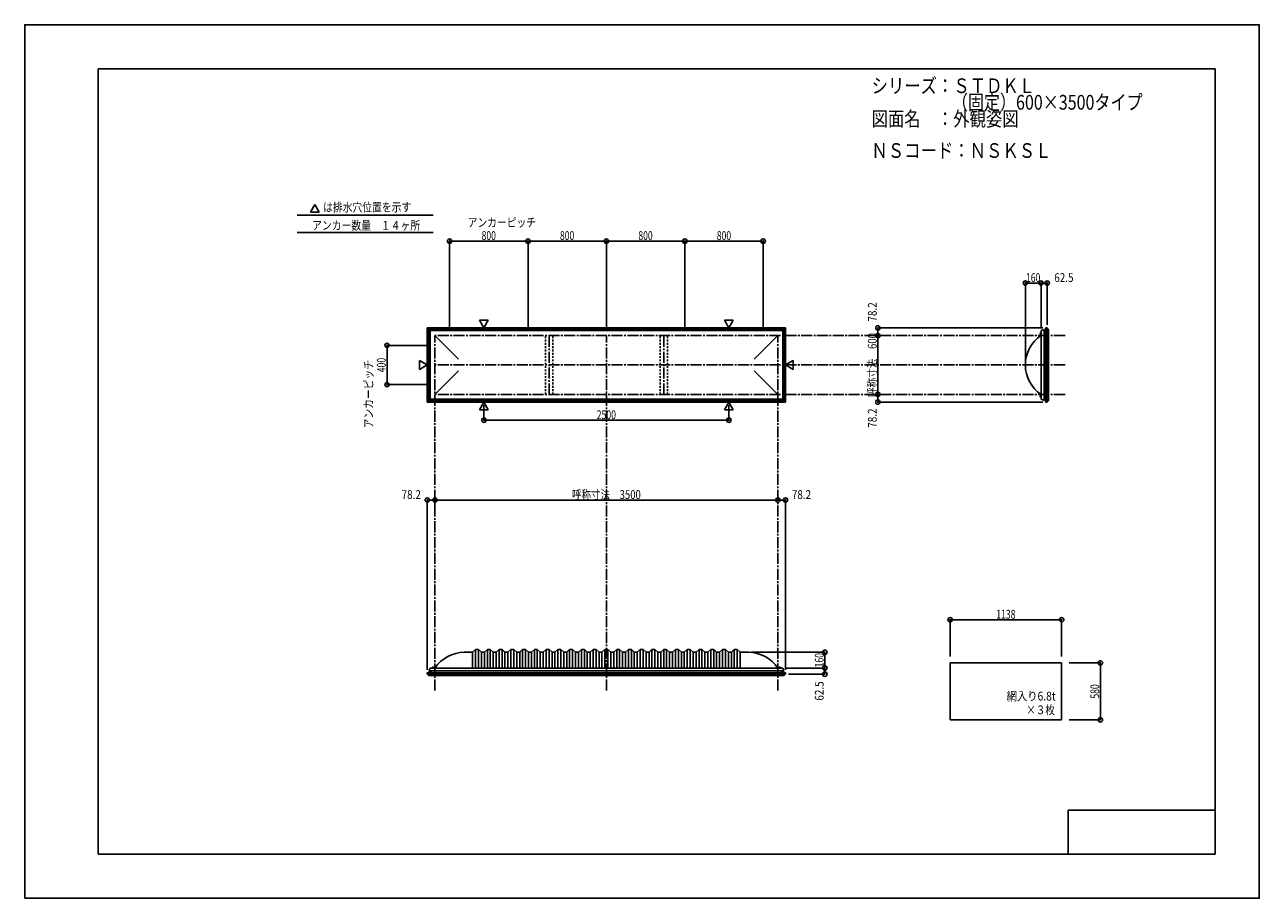
# Model space of a CAD drawing. Extents: x -210 to 210, y -148 to 148.
import ezdxf
from ezdxf.enums import TextEntityAlignment as Align

# ---------------------------------------------------------------- set-up
doc = ezdxf.new("R2010")
doc.units = 0
doc.header["$LTSCALE"] = 10
doc.header["$PDMODE"] = 32
doc.header["$PDSIZE"] = 1.5
doc.linetypes.add('DASHDOT', pattern=[0.5375, 0.375, -0.05, 0.0625, -0.05])
doc.linetypes.add('DOT', pattern=[0.1125, 0.0625, -0.05])
for name, color, linetype in [('St', 127, 'CONTINUOUS'), ('ガラス', 48, 'CONTINUOUS'), ('ボルト／ビス', 64, 'CONTINUOUS'), ('別途部材', 96, 'CONTINUOUS'), ('型材断面', 47, 'CONTINUOUS'), ('寸法', 80, 'CONTINUOUS'), ('文字', 79, 'CONTINUOUS'), ('通り芯', 15, 'CONTINUOUS')]:
    doc.layers.add(name, color=color, linetype=linetype)
doc.styles.add('TextStyle03', font='MONOTXT', dxfattribs={"height": 1, "bigfont": 'BIGFONT'})

# ---------------------------------------------------------------- blocks, each defined once
blk = doc.blocks.new('*GRP_0001')
at = {"layer": '型材断面', "linetype": 'CONTINUOUS'}
for p, q in [((-185, -133.5), (-185, 133.5)), ((195, 133.5), (-185, 133.5)), ((195, 133.5), (195, -133.5)), ((145, -133.5), (145, -118.5)), ((195, -118.5), (145, -118.5)), ((195, -133.5), (-185, -133.5))]:
    blk.add_line(p, q, dxfattribs=at)
blk = doc.blocks.new('*DIM_0002')
at = {"layer": '寸法', "color": 0, "linetype": 'BYBLOCK'}
for p in [(37.224393, -64.87628), (62.194043, -70.209613)]:
    blk.add_line(p, (62.194043, -64.87628), dxfattribs=at)
at = {"layer": '寸法', "color": 0}
for p in [(62.194043, -64.87628), (62.194043, -70.209613)]:
    blk.add_point(p, dxfattribs=at)
at = {"layer": '寸法', "color": 0, "linetype": 'CONTINUOUS', "style": 'TextStyle03'}
blk.add_text('160', height=3, rotation=90, dxfattribs=at).set_placement((61.8, -69.9875), (61.8, -65.1125), align=Align.FIT)
blk = doc.blocks.new('*DIM_0003')
at = {"layer": '寸法', "color": 0, "linetype": 'BYBLOCK'}
for p in [(-70.442275, -16.511205), (46.224393, -13.121378)]:
    blk.add_line(p, (-70.442275, -13.121378), dxfattribs=at)
at = {"layer": '寸法', "color": 0}
for p in [(-70.442275, -13.121378), (46.224393, -13.121378)]:
    blk.add_point(p, dxfattribs=at)
at = {"layer": '寸法', "color": 0, "linetype": 'CONTINUOUS', "style": 'TextStyle03'}
blk.add_text('呼称寸法\u30003500', height=3, dxfattribs=at).set_placement((-23.84375, -12.75), (-0.40625, -12.75), align=Align.FIT)
blk = doc.blocks.new('*DIM_0004')
at = {"layer": '寸法', "color": 0, "linetype": 'BYBLOCK'}
for p, q in [((-53.775608, 19.183902), (-53.775608, 14.042105)), ((29.557727, 19.183902), (29.557727, 14.042105)), ((-53.775608, 14.042105), (29.557727, 14.042105))]:
    blk.add_line(p, q, dxfattribs=at)
at = {"layer": '寸法', "color": 0}
for p in [(-53.775608, 14.042105), (29.557727, 14.042105)]:
    blk.add_point(p, dxfattribs=at)
at = {"layer": '寸法', "color": 0, "linetype": 'CONTINUOUS', "style": 'TextStyle03'}
blk.add_text('2500', height=3, dxfattribs=at).set_placement((-15.40625, 14.4), (-8.84375, 14.4), align=Align.FIT)
blk = doc.blocks.new('*DIM_0005')
at = {"layer": '寸法', "color": 0, "linetype": 'BYBLOCK'}
for p, q in [((48.89106, -70.209613), (62.194043, -70.209613)), ((62.194043, -70.209613), (62.194043, -72.292897)), ((49.831205, -72.292897), (62.194043, -72.292897))]:
    blk.add_line(p, q, dxfattribs=at)
at = {"layer": '寸法', "color": 0}
for p in [(62.194043, -70.209613), (62.194043, -72.292897)]:
    blk.add_point(p, dxfattribs=at)
at = {"layer": '寸法', "color": 0, "linetype": 'CONTINUOUS', "style": 'TextStyle03'}
blk.add_text('62.5', height=3, rotation=90, dxfattribs=at).set_placement((61.8, -81.30625), (61.8, -74.74375), align=Align.FIT)
blk = doc.blocks.new('*DIM_0006')
at = {"layer": '寸法', "color": 0, "linetype": 'BYBLOCK'}
for p in [(46.224393, -13.121378), (48.831205, -70.792897)]:
    blk.add_line(p, (48.831205, -13.121378), dxfattribs=at)
at = {"layer": '寸法', "color": 0}
for p in [(46.224393, -13.121378), (48.831205, -13.121378)]:
    blk.add_point(p, dxfattribs=at)
at = {"layer": '寸法', "color": 0, "linetype": 'CONTINUOUS', "style": 'TextStyle03'}
blk.add_text('78.2', height=3, dxfattribs=at).set_placement((50.96875, -12.75), (57.53125, -12.75), align=Align.FIT)
blk = doc.blocks.new('*DIM_0007')
at = {"layer": '寸法', "color": 0, "linetype": 'BYBLOCK'}
blk.add_line((80.244043, 22.814033), (80.244043, 42.814033), dxfattribs=at)
at = {"layer": '寸法', "color": 0}
for p in [(80.244043, 42.814033), (80.244043, 22.814033)]:
    blk.add_point(p, dxfattribs=at)
at = {"layer": '寸法', "color": 0, "linetype": 'CONTINUOUS', "style": 'TextStyle03'}
blk.add_text('呼称寸法\u3000600', height=3, rotation=90, dxfattribs=at).set_placement((79.85, 21.925), (79.85, 43.675), align=Align.FIT)
blk = doc.blocks.new('*DIM_0008')
at = {"layer": '寸法', "color": 0, "linetype": 'BYBLOCK'}
for p in [(130.424325, 33.814033), (135.757657, 60.666798)]:
    blk.add_line(p, (130.424325, 60.666798), dxfattribs=at)
at = {"layer": '寸法', "color": 0}
for p in [(130.424325, 60.666798), (135.757657, 60.666798)]:
    blk.add_point(p, dxfattribs=at)
at = {"layer": '寸法', "color": 0, "linetype": 'CONTINUOUS', "style": 'TextStyle03'}
blk.add_text('160', height=3, dxfattribs=at).set_placement((130.6375, 61.025), (135.5125, 61.025), align=Align.FIT)
blk = doc.blocks.new('*DIM_0009')
at = {"layer": '寸法', "color": 0, "linetype": 'BYBLOCK'}
for p, q in [((135.757657, 45.4807), (135.757657, 60.666798)), ((135.757657, 60.666798), (137.840942, 60.666798)), ((137.840942, 46.420845), (137.840942, 60.666798))]:
    blk.add_line(p, q, dxfattribs=at)
at = {"layer": '寸法', "color": 0}
for p in [(135.757657, 60.666798), (137.840942, 60.666798)]:
    blk.add_point(p, dxfattribs=at)
at = {"layer": '寸法', "color": 0, "linetype": 'CONTINUOUS', "style": 'TextStyle03'}
blk.add_text('62.5', height=3, dxfattribs=at).set_placement((140.24375, 61.025), (146.80625, 61.025), align=Align.FIT)
blk = doc.blocks.new('*DIM_0010')
at = {"layer": '寸法', "color": 0, "linetype": 'BYBLOCK'}
for p in [(136.340942, 45.420845), (80.244043, 42.814033)]:
    blk.add_line(p, (80.244043, 45.420845), dxfattribs=at)
at = {"layer": '寸法', "color": 0}
for p in [(80.244043, 45.420845), (80.244043, 42.814033)]:
    blk.add_point(p, dxfattribs=at)
at = {"layer": '寸法', "color": 0, "linetype": 'CONTINUOUS', "style": 'TextStyle03'}
blk.add_text('78.2', height=3, rotation=90, dxfattribs=at).set_placement((79.85, 47.56875), (79.85, 54.13125), align=Align.FIT)
blk = doc.blocks.new('*DIM_0011')
at = {"layer": '寸法', "color": 0, "linetype": 'BYBLOCK'}
for p in [(80.244043, 22.814033), (136.340942, 20.20722)]:
    blk.add_line(p, (80.244043, 20.20722), dxfattribs=at)
at = {"layer": '寸法', "color": 0}
for p in [(80.244043, 22.814033), (80.244043, 20.20722)]:
    blk.add_point(p, dxfattribs=at)
at = {"layer": '寸法', "color": 0, "linetype": 'CONTINUOUS', "style": 'TextStyle03'}
blk.add_text('78.2', height=3, rotation=90, dxfattribs=at).set_placement((79.85, 11.46875), (79.85, 18.03125), align=Align.FIT)
blk = doc.blocks.new('*DIM_0012')
at = {"layer": '寸法', "color": 0, "linetype": 'BYBLOCK'}
for p in [(-73.049085, -70.792897), (-70.442275, -13.121378)]:
    blk.add_line(p, (-73.049085, -13.121378), dxfattribs=at)
at = {"layer": '寸法', "color": 0}
for p in [(-73.049085, -13.121378), (-70.442275, -13.121378)]:
    blk.add_point(p, dxfattribs=at)
at = {"layer": '寸法', "color": 0, "linetype": 'CONTINUOUS', "style": 'TextStyle03'}
blk.add_text('78.2', height=3, dxfattribs=at).set_placement((-81.78125, -12.75), (-75.21875, -12.75), align=Align.FIT)
blk = doc.blocks.new('*DIM_0014')
at = {"layer": '寸法', "color": 0, "linetype": 'BYBLOCK'}
for p, q in [((145.328765, -68.49029), (155.941423, -68.49029)), ((155.941423, -87.823622), (155.941423, -68.49029)), ((145.328765, -87.823622), (155.941423, -87.823622))]:
    blk.add_line(p, q, dxfattribs=at)
at = {"layer": '寸法', "color": 0}
for p in [(155.941423, -68.49029), (155.941423, -87.823622)]:
    blk.add_point(p, dxfattribs=at)
at = {"layer": '寸法', "color": 0, "linetype": 'CONTINUOUS', "style": 'TextStyle03'}
blk.add_text('580', height=3, rotation=90, dxfattribs=at).set_placement((155.55, -80.6125), (155.55, -75.7375), align=Align.FIT)
blk = doc.blocks.new('*DIM_0015')
at = {"layer": '寸法', "color": 0, "linetype": 'BYBLOCK'}
for p, q in [((-73.442275, 39.4807), (-86.735113, 39.4807)), ((-86.735113, 39.4807), (-86.735113, 26.147365)), ((-73.442275, 26.147365), (-86.735113, 26.147365))]:
    blk.add_line(p, q, dxfattribs=at)
at = {"layer": '寸法', "color": 0}
for p in [(-86.735113, 39.4807), (-86.735113, 26.147365)]:
    blk.add_point(p, dxfattribs=at)
at = {"layer": '寸法', "color": 0, "linetype": 'CONTINUOUS', "style": 'TextStyle03'}
blk.add_text('400', height=3, rotation=90, dxfattribs=at).set_placement((-87.175, 30.3625), (-87.175, 35.2375), align=Align.FIT)
blk = doc.blocks.new('*DIM_0016')
at = {"layer": '寸法', "color": 0, "linetype": 'BYBLOCK'}
for p, q in [((-65.442273, 45.814033), (-65.442273, 74.922105)), ((-65.442273, 74.922105), (-38.775608, 74.922105)), ((-38.775608, 45.814033), (-38.775608, 74.922105))]:
    blk.add_line(p, q, dxfattribs=at)
at = {"layer": '寸法', "color": 0}
for p in [(-65.442273, 74.922105), (-38.775608, 74.922105)]:
    blk.add_point(p, dxfattribs=at)
at = {"layer": '寸法', "color": 0, "linetype": 'CONTINUOUS', "style": 'TextStyle03'}
blk.add_text('800', height=3, dxfattribs=at).set_placement((-54.5625, 75.3), (-49.6875, 75.3), align=Align.FIT)
blk = doc.blocks.new('*DIM_0017')
at = {"layer": '寸法', "color": 0, "linetype": 'BYBLOCK'}
for p in [(-38.775608, 74.922105), (-12.10894, 45.814033)]:
    blk.add_line(p, (-12.10894, 74.922105), dxfattribs=at)
at = {"layer": '寸法', "color": 0}
blk.add_point((-12.10894, 74.922105), dxfattribs=at)
at = {"layer": '寸法', "color": 0, "linetype": 'CONTINUOUS', "style": 'TextStyle03'}
blk.add_text('800', height=3, dxfattribs=at).set_placement((-27.9125, 75.3), (-23.0375, 75.3), align=Align.FIT)
blk = doc.blocks.new('*DIM_0018')
at = {"layer": '寸法', "color": 0, "linetype": 'BYBLOCK'}
for p in [(-12.10894, 74.922105), (14.557727, 45.814033)]:
    blk.add_line(p, (14.557727, 74.922105), dxfattribs=at)
at = {"layer": '寸法', "color": 0}
blk.add_point((14.557727, 74.922105), dxfattribs=at)
at = {"layer": '寸法', "color": 0, "linetype": 'CONTINUOUS', "style": 'TextStyle03'}
blk.add_text('800', height=3, dxfattribs=at).set_placement((-1.2375, 75.3), (3.6375, 75.3), align=Align.FIT)
blk = doc.blocks.new('*DIM_0019')
at = {"layer": '寸法', "color": 0, "linetype": 'BYBLOCK'}
for p in [(14.557727, 74.922105), (41.224393, 45.814033)]:
    blk.add_line(p, (41.224393, 74.922105), dxfattribs=at)
at = {"layer": '寸法', "color": 0}
blk.add_point((41.224393, 74.922105), dxfattribs=at)
at = {"layer": '寸法', "color": 0, "linetype": 'CONTINUOUS', "style": 'TextStyle03'}
blk.add_text('800', height=3, dxfattribs=at).set_placement((25.4375, 75.3), (30.3125, 75.3), align=Align.FIT)
blk = doc.blocks.new('*DIM_0020')
at = {"layer": '寸法', "linetype": 'CONTINUOUS'}
for p, q in [((104.828765, -66.274323), (104.828765, -53.791115)), ((104.828765, -53.791115), (142.762097, -53.791115)), ((142.762097, -66.274323), (142.762097, -53.791115))]:
    blk.add_line(p, q, dxfattribs=at)
at = {"layer": '寸法'}
for p in [(104.828765, -53.791115), (142.762097, -53.791115)]:
    blk.add_point(p, dxfattribs=at)
at = {"layer": '寸法', "linetype": 'CONTINUOUS', "style": 'TextStyle03'}
blk.add_text('1138', height=3, dxfattribs=at).set_placement((120.49375, -53.425), (127.05625, -53.425), align=Align.FIT)
blk = doc.blocks.new('*GRP_0013')
at = {"layer": '別途部材', "linetype": 'CONTINUOUS'}
for p, q in [((-57.60894, -64.87628), (-60.442273, -64.87628)), ((-56.60894, -63.87628), (-57.60894, -64.87628)), ((-57.60894, -64.87628), (-57.60894, -70.209613)), ((-55.60894, -63.87628), (-56.60894, -63.87628)), ((-56.60894, -63.87628), (-56.60894, -70.209613)), ((-54.60894, -64.87628), (-55.60894, -63.87628)), ((-55.60894, -63.87628), (-55.60894, -70.209613)), ((-53.60894, -64.87628), (-54.60894, -64.87628)), ((-54.60894, -64.87628), (-54.60894, -70.209613)), ((-52.60894, -63.87628), (-53.60894, -64.87628)), ((-53.60894, -64.87628), (-53.60894, -70.209613)), ((-51.60894, -63.87628), (-52.60894, -63.87628)), ((-52.60894, -63.87628), (-52.60894, -70.209613)), ((-50.60894, -64.87628), (-51.60894, -63.87628)), ((-51.60894, -63.87628), (-51.60894, -70.209613)), ((-49.60894, -64.87628), (-50.60894, -64.87628)), ((-50.60894, -64.87628), (-50.60894, -70.209613)), ((-48.60894, -63.87628), (-49.60894, -64.87628)), ((-49.60894, -64.87628), (-49.60894, -70.209613)), ((-47.60894, -63.87628), (-48.60894, -63.87628)), ((-48.60894, -63.87628), (-48.60894, -70.209613)), ((-46.60894, -64.87628), (-47.60894, -63.87628)), ((-47.60894, -63.87628), (-47.60894, -70.209613)), ((-45.60894, -64.87628), (-46.60894, -64.87628)), ((-46.60894, -64.87628), (-46.60894, -70.209613)), ((-44.60894, -63.87628), (-45.60894, -64.87628)), ((-45.60894, -64.87628), (-45.60894, -70.209613)), ((-43.60894, -63.87628), (-44.60894, -63.87628)), ((-44.60894, -63.87628), (-44.60894, -70.209613)), ((-42.60894, -64.87628), (-43.60894, -63.87628)), ((-43.60894, -63.87628), (-43.60894, -70.209613)), ((-41.60894, -64.87628), (-42.60894, -64.87628)), ((-42.60894, -64.87628), (-42.60894, -70.209613)), ((-40.60894, -63.87628), (-41.60894, -64.87628)), ((-41.60894, -64.87628), (-41.60894, -70.209613)), ((-39.60894, -63.87628), (-40.60894, -63.87628)), ((-40.60894, -63.87628), (-40.60894, -70.209613)), ((-38.60894, -64.87628), (-39.60894, -63.87628)), ((-39.60894, -63.87628), (-39.60894, -70.209613)), ((-37.60894, -64.87628), (-38.60894, -64.87628)), ((-38.60894, -64.87628), (-38.60894, -70.209613)), ((-36.60894, -63.87628), (-37.60894, -64.87628)), ((-37.60894, -64.87628), (-37.60894, -70.209613)), ((-35.60894, -63.87628), (-36.60894, -63.87628)), ((-36.60894, -63.87628), (-36.60894, -70.209613)), ((-34.60894, -64.87628), (-35.60894, -63.87628)), ((-35.60894, -63.87628), (-35.60894, -70.209613)), ((-33.60894, -64.87628), (-34.60894, -64.87628)), ((-34.60894, -64.87628), (-34.60894, -70.209613)), ((-32.60894, -63.87628), (-33.60894, -64.87628)), ((-33.60894, -64.87628), (-33.60894, -70.209613)), ((-31.60894, -63.87628), (-32.60894, -63.87628)), ((-32.60894, -63.87628), (-32.60894, -70.209613)), ((-30.60894, -64.87628), (-31.60894, -63.87628)), ((-31.60894, -63.87628), (-31.60894, -70.209613)), ((-29.60894, -64.87628), (-30.60894, -64.87628)), ((-30.60894, -64.87628), (-30.60894, -70.209613)), ((-28.60894, -63.87628), (-29.60894, -64.87628)), ((-29.60894, -64.87628), (-29.60894, -70.209613)), ((-27.60894, -63.87628), (-28.60894, -63.87628)), ((-28.60894, -63.87628), (-28.60894, -70.209613)), ((-26.60894, -64.87628), (-27.60894, -63.87628)), ((-27.60894, -63.87628), (-27.60894, -70.209613)), ((-25.60894, -64.87628), (-26.60894, -64.87628)), ((-26.60894, -64.87628), (-26.60894, -70.209613)), ((-24.60894, -63.87628), (-25.60894, -64.87628)), ((-25.60894, -64.87628), (-25.60894, -70.209613)), ((-23.60894, -63.87628), (-24.60894, -63.87628)), ((-24.60894, -63.87628), (-24.60894, -70.209613)), ((-22.60894, -64.87628), (-23.60894, -63.87628)), ((-23.60894, -63.87628), (-23.60894, -70.209613)), ((-21.60894, -64.87628), (-22.60894, -64.87628)), ((-22.60894, -64.87628), (-22.60894, -70.209613)), ((-20.60894, -63.87628), (-21.60894, -64.87628)), ((-21.60894, -64.87628), (-21.60894, -70.209613)), ((-19.60894, -63.87628), (-20.60894, -63.87628)), ((-20.60894, -63.87628), (-20.60894, -70.209613)), ((-18.60894, -64.87628), (-19.60894, -63.87628)), ((-19.60894, -63.87628), (-19.60894, -70.209613)), ((-17.60894, -64.87628), (-18.60894, -64.87628)), ((-18.60894, -64.87628), (-18.60894, -70.209613)), ((-16.60894, -63.87628), (-17.60894, -64.87628)), ((-17.60894, -64.87628), (-17.60894, -70.209613)), ((-15.60894, -63.87628), (-16.60894, -63.87628)), ((-16.60894, -63.87628), (-16.60894, -70.209613)), ((-14.60894, -64.87628), (-15.60894, -63.87628)), ((-15.60894, -63.87628), (-15.60894, -70.209613)), ((-14.60894, -64.87628), (-13.60894, -64.87628)), ((-14.60894, -64.87628), (-14.60894, -70.209613)), ((-12.60894, -63.87628), (-13.60894, -64.87628)), ((-13.60894, -64.87628), (-13.60894, -70.209613)), ((-12.60894, -63.87628), (-12.10894, -63.87628)), ((-12.60894, -63.87628), (-12.60894, -70.209613)), ((-11.60894, -63.87628), (-12.10894, -63.87628)), ((-11.60894, -63.87628), (-10.60894, -64.87628)), ((-11.60894, -63.87628), (-11.60894, -70.209613)), ((-9.60894, -64.87628), (-10.60894, -64.87628)), ((-10.60894, -64.87628), (-10.60894, -70.209613)), ((-9.60894, -64.87628), (-8.60894, -63.87628)), ((-9.60894, -64.87628), (-9.60894, -70.209613)), ((-8.60894, -63.87628), (-7.60894, -63.87628)), ((-8.60894, -63.87628), (-8.60894, -70.209613)), ((-7.60894, -63.87628), (-6.60894, -64.87628)), ((-7.60894, -63.87628), (-7.60894, -70.209613)), ((-6.60894, -64.87628), (-5.60894, -64.87628)), ((-6.60894, -64.87628), (-6.60894, -70.209613)), ((-5.60894, -64.87628), (-4.60894, -63.87628)), ((-5.60894, -64.87628), (-5.60894, -70.209613)), ((-4.60894, -63.87628), (-3.60894, -63.87628)), ((-4.60894, -63.87628), (-4.60894, -70.209613)), ((-3.60894, -63.87628), (-2.60894, -64.87628)), ((-3.60894, -63.87628), (-3.60894, -70.209613)), ((-2.60894, -64.87628), (-1.60894, -64.87628)), ((-2.60894, -64.87628), (-2.60894, -70.209613)), ((-1.60894, -64.87628), (-0.60894, -63.87628)), ((-1.60894, -64.87628), (-1.60894, -70.209613)), ((-0.60894, -63.87628), (0.39106, -63.87628)), ((-0.60894, -63.87628), (-0.60894, -70.209613)), ((0.39106, -63.87628), (1.39106, -64.87628)), ((0.39106, -63.87628), (0.39106, -70.209613)), ((1.39106, -64.87628), (2.39106, -64.87628)), ((1.39106, -64.87628), (1.39106, -70.209613)), ((2.39106, -64.87628), (3.39106, -63.87628)), ((2.39106, -64.87628), (2.39106, -70.209613)), ((3.39106, -63.87628), (4.39106, -63.87628)), ((3.39106, -63.87628), (3.39106, -70.209613)), ((4.39106, -63.87628), (5.39106, -64.87628)), ((4.39106, -63.87628), (4.39106, -70.209613)), ((5.39106, -64.87628), (6.39106, -64.87628)), ((5.39106, -64.87628), (5.39106, -70.209613)), ((6.39106, -64.87628), (7.39106, -63.87628)), ((6.39106, -64.87628), (6.39106, -70.209613)), ((7.39106, -63.87628), (8.39106, -63.87628)), ((7.39106, -63.87628), (7.39106, -70.209613)), ((8.39106, -63.87628), (9.39106, -64.87628)), ((8.39106, -63.87628), (8.39106, -70.209613)), ((9.39106, -64.87628), (10.39106, -64.87628)), ((9.39106, -64.87628), (9.39106, -70.209613)), ((10.39106, -64.87628), (11.39106, -63.87628)), ((10.39106, -64.87628), (10.39106, -70.209613)), ((11.39106, -63.87628), (12.39106, -63.87628)), ((11.39106, -63.87628), (11.39106, -70.209613)), ((12.39106, -63.87628), (13.39106, -64.87628)), ((12.39106, -63.87628), (12.39106, -70.209613)), ((13.39106, -64.87628), (14.39106, -64.87628)), ((13.39106, -64.87628), (13.39106, -70.209613)), ((14.39106, -64.87628), (15.39106, -63.87628)), ((14.39106, -64.87628), (14.39106, -70.209613)), ((15.39106, -63.87628), (16.39106, -63.87628)), ((15.39106, -63.87628), (15.39106, -70.209613)), ((16.39106, -63.87628), (17.39106, -64.87628)), ((16.39106, -63.87628), (16.39106, -70.209613)), ((17.39106, -64.87628), (18.39106, -64.87628)), ((17.39106, -64.87628), (17.39106, -70.209613)), ((18.39106, -64.87628), (19.39106, -63.87628)), ((18.39106, -64.87628), (18.39106, -70.209613)), ((19.39106, -63.87628), (20.39106, -63.87628)), ((19.39106, -63.87628), (19.39106, -70.209613)), ((20.39106, -63.87628), (21.39106, -64.87628)), ((20.39106, -63.87628), (20.39106, -70.209613)), ((21.39106, -64.87628), (22.39106, -64.87628)), ((21.39106, -64.87628), (21.39106, -70.209613)), ((22.39106, -64.87628), (23.39106, -63.87628)), ((22.39106, -64.87628), (22.39106, -70.209613)), ((23.39106, -63.87628), (24.39106, -63.87628)), ((23.39106, -63.87628), (23.39106, -70.209613)), ((24.39106, -63.87628), (25.39106, -64.87628)), ((24.39106, -63.87628), (24.39106, -70.209613)), ((25.39106, -64.87628), (26.39106, -64.87628)), ((25.39106, -64.87628), (25.39106, -70.209613)), ((26.39106, -64.87628), (27.39106, -63.87628)), ((26.39106, -64.87628), (26.39106, -70.209613)), ((27.39106, -63.87628), (28.39106, -63.87628)), ((27.39106, -63.87628), (27.39106, -70.209613)), ((28.39106, -63.87628), (29.39106, -64.87628)), ((28.39106, -63.87628), (28.39106, -70.209613)), ((29.39106, -64.87628), (30.39106, -64.87628)), ((29.39106, -64.87628), (29.39106, -70.209613)), ((30.39106, -64.87628), (31.39106, -63.87628)), ((30.39106, -64.87628), (30.39106, -70.209613)), ((31.39106, -63.87628), (32.39106, -63.87628)), ((31.39106, -63.87628), (31.39106, -70.209613)), ((32.39106, -63.87628), (33.39106, -64.87628)), ((32.39106, -63.87628), (32.39106, -70.209613)), ((33.39106, -64.87628), (33.39106, -70.209613)), ((33.39106, -64.87628), (36.224393, -64.87628)), ((-72.50894, -71.209613), (-12.10894, -71.209613)), ((48.29106, -71.209613), (-12.10894, -71.209613))]:
    blk.add_line(p, q, dxfattribs=at)
at = {"layer": '別途部材', "color": 96, "linetype": 'CONTINUOUS'}
for p, q in [((-72.10894, -70.209613), (-72.50894, -71.209613)), ((-72.10894, -70.209613), (-12.10894, -70.209613)), ((47.89106, -70.209613), (-12.10894, -70.209613)), ((47.89106, -70.209613), (48.29106, -71.209613))]:
    blk.add_line(p, q, dxfattribs=at)
at = {"layer": '別途部材', "linetype": 'CONTINUOUS'}
for centre, start, end in [((-60.442272, -76.917946), 90, 146.144967), ((36.224392, -76.917946), 33.855033, 90)]:
    blk.add_arc(centre, 12.041668, start, end, dxfattribs=at)
blk = doc.blocks.new('*GRP_0021')
at = {"layer": 'ボルト／ビス', "linetype": 'CONTINUOUS'}
for p, q in [((-71.475608, -70.209613), (-71.475608, -70.142945)), ((-71.475608, -70.142945), (-70.742273, -70.142945)), ((-71.475608, -70.209613), (-70.742273, -70.209613)), ((-71.40894, -70.109612), (-71.40894, -70.142945)), ((-71.40894, -70.109612), (-70.80894, -70.109612)), ((-71.30894, -70.042945), (-71.30894, -70.109612)), ((-71.30894, -70.042945), (-70.90894, -70.042945)), ((-71.30139, -70.042945), (-70.91649, -70.042945)), ((-71.10894, -70.209613), (-71.10894, -69.742945)), ((-70.90894, -70.042945), (-70.90894, -70.109612)), ((-70.80894, -70.109612), (-70.80894, -70.142945)), ((-70.742273, -70.142945), (-70.742273, -70.209613))]:
    blk.add_line(p, q, dxfattribs=at)
at = {"layer": 'ボルト／ビス', "color": 64, "linetype": 'CONTINUOUS'}
for p, q in [((-71.269315, -69.909613), (-71.30139, -69.921288)), ((-71.30139, -69.921288), (-71.30139, -70.042945)), ((-71.269315, -69.909613), (-70.948565, -69.909613)), ((-71.205165, -69.921288), (-71.205165, -70.042945)), ((-71.012715, -69.921288), (-71.012715, -70.042945)), ((-70.948565, -69.909613), (-70.91649, -69.921288)), ((-70.91649, -69.921288), (-70.91649, -70.042945))]:
    blk.add_line(p, q, dxfattribs=at)
for centre, radius, start, end in [((-71.253277, -70.014591), 0.104978, 62.721967, 90), ((-71.108939, -70.312015), 0.402402, 76.165002, 103.834985), ((-70.964601, -70.014591), 0.104978, 90, 117.278033)]:
    blk.add_arc(centre, radius, start, end, dxfattribs=at)
blk = doc.blocks.new('*GRP_0022')
at = {"layer": 'ボルト／ビス', "linetype": 'CONTINUOUS'}
for p, q in [((46.524393, -70.209613), (46.524393, -70.142945)), ((46.524393, -70.142945), (47.257727, -70.142945)), ((46.524393, -70.209613), (47.257727, -70.209613)), ((46.59106, -70.109612), (46.59106, -70.142945)), ((46.59106, -70.109612), (47.19106, -70.109612)), ((46.69106, -70.042945), (46.69106, -70.109612)), ((46.69106, -70.042945), (47.09106, -70.042945)), ((46.69861, -70.042945), (47.08351, -70.042945)), ((46.89106, -70.209613), (46.89106, -69.742945)), ((47.09106, -70.042945), (47.09106, -70.109612)), ((47.19106, -70.109612), (47.19106, -70.142945)), ((47.257727, -70.142945), (47.257727, -70.209613))]:
    blk.add_line(p, q, dxfattribs=at)
at = {"layer": 'ボルト／ビス', "color": 64, "linetype": 'CONTINUOUS'}
for p, q in [((46.730685, -69.909613), (46.69861, -69.921288)), ((46.69861, -69.921288), (46.69861, -70.042945)), ((46.730685, -69.909613), (47.051435, -69.909613)), ((46.794835, -69.921288), (46.794835, -70.042945)), ((46.987285, -69.921288), (46.987285, -70.042945)), ((47.051435, -69.909613), (47.08351, -69.921288)), ((47.08351, -69.921288), (47.08351, -70.042945))]:
    blk.add_line(p, q, dxfattribs=at)
for centre, radius, start, end in [((46.746723, -70.014591), 0.104978, 62.721967, 90), ((46.891061, -70.312015), 0.402402, 76.165002, 103.834985), ((47.035399, -70.014591), 0.104978, 90, 117.278033)]:
    blk.add_arc(centre, radius, start, end, dxfattribs=at)
blk = doc.blocks.new('*GRP_0023')
at = {"layer": 'ボルト／ビス', "linetype": 'CONTINUOUS'}
for p, q in [((135.757657, 22.147365), (135.29099, 22.147365)), ((135.59099, 21.947365), (135.59099, 22.347365)), ((135.59099, 22.347365), (135.657657, 22.347365)), ((135.59099, 21.954915), (135.59099, 22.339815)), ((135.59099, 21.947365), (135.657657, 21.947365)), ((135.657657, 21.847365), (135.657657, 22.447365)), ((135.657657, 22.447365), (135.69099, 22.447365)), ((135.657657, 21.847365), (135.69099, 21.847365)), ((135.69099, 21.780697), (135.69099, 22.514033)), ((135.69099, 22.514033), (135.757657, 22.514033)), ((135.757657, 21.780697), (135.69099, 21.780697)), ((135.757657, 21.780697), (135.757657, 22.514033))]:
    blk.add_line(p, q, dxfattribs=at)
at = {"layer": 'ボルト／ビス', "color": 64, "linetype": 'CONTINUOUS'}
for p, q in [((135.457657, 22.30774), (135.469333, 22.339815)), ((135.457657, 21.98699), (135.457657, 22.30774)), ((135.457657, 21.98699), (135.469333, 21.954915)), ((135.469333, 22.339815), (135.59099, 22.339815)), ((135.469333, 22.24359), (135.59099, 22.24359)), ((135.469333, 22.05114), (135.59099, 22.05114)), ((135.469333, 21.954915), (135.59099, 21.954915))]:
    blk.add_line(p, q, dxfattribs=at)
for centre, radius, start, end in [((135.562636, 22.291703), 0.104978, 180, 207.278033), ((135.86006, 22.147365), 0.402402, 166.165002, 193.834985), ((135.562636, 22.003027), 0.104978, 152.721967, 180)]:
    blk.add_arc(centre, radius, start, end, dxfattribs=at)
blk = doc.blocks.new('*GRP_0024')
at = {"layer": 'ボルト／ビス', "linetype": 'CONTINUOUS'}
for p, q in [((135.757657, 43.4807), (135.29099, 43.4807)), ((135.59099, 43.2807), (135.59099, 43.6807)), ((135.59099, 43.6807), (135.657657, 43.6807)), ((135.59099, 43.28825), (135.59099, 43.67315)), ((135.59099, 43.2807), (135.657657, 43.2807)), ((135.657657, 43.1807), (135.657657, 43.7807)), ((135.657657, 43.7807), (135.69099, 43.7807)), ((135.657657, 43.1807), (135.69099, 43.1807)), ((135.69099, 43.114033), (135.69099, 43.847367)), ((135.69099, 43.847367), (135.757657, 43.847367)), ((135.757657, 43.114033), (135.69099, 43.114033)), ((135.757657, 43.114033), (135.757657, 43.847367))]:
    blk.add_line(p, q, dxfattribs=at)
at = {"layer": 'ボルト／ビス', "color": 64, "linetype": 'CONTINUOUS'}
for p, q in [((135.457657, 43.641075), (135.469333, 43.67315)), ((135.457657, 43.320325), (135.457657, 43.641075)), ((135.457657, 43.320325), (135.469333, 43.28825)), ((135.469333, 43.67315), (135.59099, 43.67315)), ((135.469333, 43.576925), (135.59099, 43.576925)), ((135.469333, 43.384475), (135.59099, 43.384475)), ((135.469333, 43.28825), (135.59099, 43.28825))]:
    blk.add_line(p, q, dxfattribs=at)
for centre, radius, start, end in [((135.562636, 43.625038), 0.104978, 180, 207.278033), ((135.86006, 43.4807), 0.402402, 166.165002, 193.834985), ((135.562636, 43.336362), 0.104978, 152.721967, 180)]:
    blk.add_arc(centre, radius, start, end, dxfattribs=at)

msp = doc.modelspace()

# ---------------------------------------------------------------- linework, layer by layer
at = {"layer": 'St', "color": 47, "linetype": 'CONTINUOUS'}
for p, q in [((137.840942, 45.420845), (137.840942, 32.814033)), ((137.840942, 20.20722), (137.840942, 32.814033)), ((-73.049085, -72.292897), (-12.10894, -72.292897)), ((48.831205, -72.292897), (-12.10894, -72.292897))]:
    msp.add_line(p, q, dxfattribs=at)
at = {"layer": 'ガラス', "linetype": 'CONTINUOUS'}
for p, q in [((104.828765, -87.823622), (104.828765, -68.49029)), ((104.828765, -68.49029), (142.762097, -68.49029)), ((142.762097, -87.823622), (142.762097, -68.49029)), ((104.828765, -87.823622), (142.762097, -87.823622))]:
    msp.add_line(p, q, dxfattribs=at)
at = {"layer": '別途部材', "linetype": 'CONTINUOUS'}
for p, q in [((-72.50894, 44.8807), (-72.10894, 44.4807)), ((-72.50894, 44.8807), (-72.50894, 32.814033)), ((-72.50894, 44.8807), (-12.10894, 44.8807)), ((-72.10894, 44.4807), (-72.10894, 32.814033)), ((-72.10894, 44.4807), (-12.10894, 44.4807)), ((-70.442273, 42.814033), (-62.383018, 34.754775)), ((48.29106, 44.8807), (-12.10894, 44.8807)), ((47.89106, 44.4807), (-12.10894, 44.4807)), ((46.224393, 42.814033), (38.165137, 34.754775)), ((48.29106, 44.8807), (47.89106, 44.4807)), ((47.89106, 44.4807), (47.89106, 32.814033)), ((48.29106, 44.8807), (48.29106, 32.814033)), ((136.757657, 44.8807), (136.757657, 32.814033)), ((-72.50894, 20.747365), (-72.50894, 32.814033)), ((-72.10894, 21.147365), (-72.10894, 32.814033)), ((-70.442273, 22.814033), (-62.383018, 30.87329)), ((46.224393, 22.814033), (38.165137, 30.87329)), ((47.89106, 21.147365), (47.89106, 32.814033)), ((48.29106, 20.747365), (48.29106, 32.814033)), ((136.757657, 20.747365), (136.757657, 32.814033)), ((-72.50894, 20.747365), (-72.10894, 21.147365)), ((-72.10894, 21.147365), (-12.10894, 21.147365)), ((47.89106, 21.147365), (-12.10894, 21.147365)), ((48.29106, 20.747365), (47.89106, 21.147365)), ((-72.50894, 20.747365), (-12.10894, 20.747365)), ((48.29106, 20.747365), (-12.10894, 20.747365))]:
    msp.add_line(p, q, dxfattribs=at)
at = {"layer": '別途部材', "color": 96, "linetype": 'CONTINUOUS'}
for p, q in [((135.757657, 44.4807), (136.757657, 44.8807)), ((135.757657, 44.4807), (135.757657, 32.814033)), ((135.757657, 21.147365), (135.757657, 32.814033)), ((135.757657, 21.147365), (136.757657, 20.747365))]:
    msp.add_line(p, q, dxfattribs=at)
at = {"layer": '別途部材', "linetype": 'CONTINUOUS'}
msp.add_arc((142.465993, 32.814033), 12.041667, 123.855033, 236.144967, dxfattribs=at)
at = {"layer": '型材断面', "linetype": 'CONTINUOUS'}
for p, q in [((-111.294482, 87.32138), (-112.790113, 84.730873)), ((-109.798852, 84.730873), (-112.790113, 84.730873)), ((-111.294482, 87.32138), (-109.798852, 84.730873)), ((-117.31707, 83.792277), (-71.075292, 83.792277)), ((-117.31707, 77.835802), (-71.075292, 77.835802)), ((-53.775608, 45.444162), (-55.271238, 48.03467)), ((-52.279978, 48.03467), (-55.271238, 48.03467)), ((-53.775608, 45.444162), (-52.279978, 48.03467)), ((29.557727, 45.444162), (28.062097, 48.03467)), ((28.062097, 48.03467), (31.053357, 48.03467)), ((29.557727, 45.444162), (31.053357, 48.03467)), ((-72.50894, 44.8807), (-73.049085, 45.420845)), ((-73.049085, 45.420845), (-12.10894, 45.420845)), ((-73.049085, 45.420845), (-73.049085, 32.814033)), ((48.831205, 45.420845), (-12.10894, 45.420845)), ((48.29106, 44.8807), (48.831205, 45.420845)), ((48.831205, 45.420845), (48.831205, 32.814033)), ((137.340942, 45.420845), (137.340942, 32.814033)), ((138.290942, 44.970845), (137.840942, 44.970845)), ((138.290942, 44.970845), (138.290942, 32.814033)), ((-73.072405, 32.814033), (-75.662913, 34.309663)), ((-75.662913, 31.318403), (-75.662913, 34.309663)), ((48.854525, 32.814033), (51.445032, 34.309663)), ((51.445032, 31.318403), (51.445032, 34.309663)), ((-73.072405, 32.814033), (-75.662913, 31.318403)), ((-73.049085, 20.20722), (-73.049085, 32.814033)), ((48.831205, 20.20722), (48.831205, 32.814033)), ((48.854525, 32.814033), (51.445032, 31.318403)), ((137.340942, 20.20722), (137.340942, 32.814033)), ((138.290942, 20.65722), (138.290942, 32.814033)), ((-72.50894, 20.747365), (-73.049085, 20.20722)), ((-73.049085, 20.20722), (-12.10894, 20.20722)), ((-53.775608, 20.183902), (-55.271238, 17.593395)), ((-52.279978, 17.593395), (-55.271238, 17.593395)), ((-53.775608, 20.183902), (-52.279978, 17.593395)), ((48.831205, 20.20722), (-12.10894, 20.20722)), ((29.557727, 20.183902), (28.062097, 17.593395)), ((28.062097, 17.593395), (31.053357, 17.593395)), ((29.557727, 20.183902), (31.053357, 17.593395)), ((48.29106, 20.747365), (48.831205, 20.20722)), ((138.290942, 20.65722), (137.840942, 20.65722)), ((-73.049085, -71.792897), (-12.10894, -71.792897)), ((-72.599085, -72.742897), (-72.599085, -72.292897)), ((-72.599085, -72.742897), (-12.10894, -72.742897)), ((48.831205, -71.792897), (-12.10894, -71.792897)), ((48.381205, -72.742897), (-12.10894, -72.742897)), ((48.381205, -72.742897), (48.381205, -72.292897))]:
    msp.add_line(p, q, dxfattribs=at)
at = {"layer": '型材断面', "linetype": 'DASHDOT'}
for p, q in [((-70.442275, -77.836442), (-70.442275, 42.814033)), ((143.901155, 42.814033), (-70.442275, 42.814033)), ((-31.62561, 22.814033), (-31.62561, 42.814033)), ((-12.10894, -77.836442), (-12.10894, 42.814033)), ((7.40773, 22.814033), (7.40773, 42.814033)), ((46.224393, -77.836442), (46.224393, 42.814033)), ((143.901155, 32.814033), (-70.442275, 32.814033)), ((143.901155, 22.814033), (-70.442275, 22.814033))]:
    msp.add_line(p, q, dxfattribs=at)
at = {"layer": '型材断面', "linetype": 'DOT'}
for p, q in [((-32.87561, 22.814033), (-32.87561, 42.814033)), ((-30.37561, 22.814033), (-30.37561, 42.814033)), ((6.15773, 22.814033), (6.15773, 42.814033)), ((8.65773, 22.814033), (8.65773, 42.814033))]:
    msp.add_line(p, q, dxfattribs=at)
at = {"layer": '型材断面', "color": 47, "linetype": 'CONTINUOUS'}
for p, q in [((137.340942, 45.420845), (136.757657, 43.546387)), ((137.840942, 45.420845), (137.340942, 45.420845)), ((137.340942, 20.20722), (136.757657, 22.081677)), ((137.840942, 20.20722), (137.340942, 20.20722)), ((-73.049085, -71.792897), (-71.174628, -71.209613)), ((48.831205, -71.792897), (46.956747, -71.209613)), ((-73.049085, -72.292897), (-73.049085, -71.792897)), ((48.831205, -72.292897), (48.831205, -71.792897))]:
    msp.add_line(p, q, dxfattribs=at)
at = {"layer": '通り芯', "linetype": 'CONTINUOUS'}
msp.add_lwpolyline([(-210, -148.5), (210, -148.5), (210, 148.5), (-210, 148.5)], close=True, dxfattribs=at)

# ---------------------------------------------------------------- block references
at = {"layer": '別途部材', "linetype": 'DOT'}
for name in ['*GRP_0024', '*GRP_0023', '*GRP_0021', '*GRP_0022']:
    msp.add_blockref(name, (0, 0), dxfattribs=at)
at = {"layer": '別途部材', "linetype": 'CONTINUOUS'}
msp.add_blockref('*GRP_0013', (0, 0), dxfattribs=at)
at = {"layer": '型材断面', "linetype": 'CONTINUOUS'}
msp.add_blockref('*GRP_0001', (0, 0), dxfattribs=at)
at = {"layer": '寸法', "linetype": 'CONTINUOUS'}
for name in ['*DIM_0016', '*DIM_0017', '*DIM_0018', '*DIM_0019', '*DIM_0008', '*DIM_0009', '*DIM_0010', '*DIM_0007', '*DIM_0015', '*DIM_0011', '*DIM_0004', '*DIM_0012', '*DIM_0003', '*DIM_0006', '*DIM_0020', '*DIM_0002', '*DIM_0005', '*DIM_0014']:
    msp.add_blockref(name, (0, 0), dxfattribs=at)

# ---------------------------------------------------------------- texts
at = {"layer": '文字', "linetype": 'CONTINUOUS', "style": 'TextStyle03'}
for s, height, p, p2 in [('シリーズ：ＳＴＤＫＬ', 5, (78.1, 125.25), (133.725, 125.25)), ('\u3000\u3000\u3000\u3000\u3000（固定）600×3500タイプ', 5, (78.1, 119.625), (170.2875, 119.625)), ('図面名\u3000：外観姿図', 5, (78.1, 114), (128.1, 114)), ('ＮＳコード：ＮＳＫＳＬ', 5, (78.05, 103.225), (139.3, 103.225)), ('は排水穴位置を示す', 3, (-108.5, 84.95), (-78.5, 84.95)), ('アンカー数量\u3000１４ヶ所', 3, (-112.225, 78.775), (-75.475, 78.775)), ('アンカーピッチ', 3, (-59.3, 79.775), (-36.05, 79.775)), ('網入り6.8t', 3, (124.05, -81.275), (140.7375, -81.275)), ('×３枚', 3, (130.725, -85.95), (140.475, -85.95))]:
    msp.add_text(s, height=height, dxfattribs=at).set_placement(p, p2, align=Align.FIT)
msp.add_text('アンカーピッチ', height=3, rotation=90, dxfattribs=at).set_placement((-91.525, 11.275), (-91.525, 34.525), align=Align.FIT)

doc.saveas('drawing.dxf')
